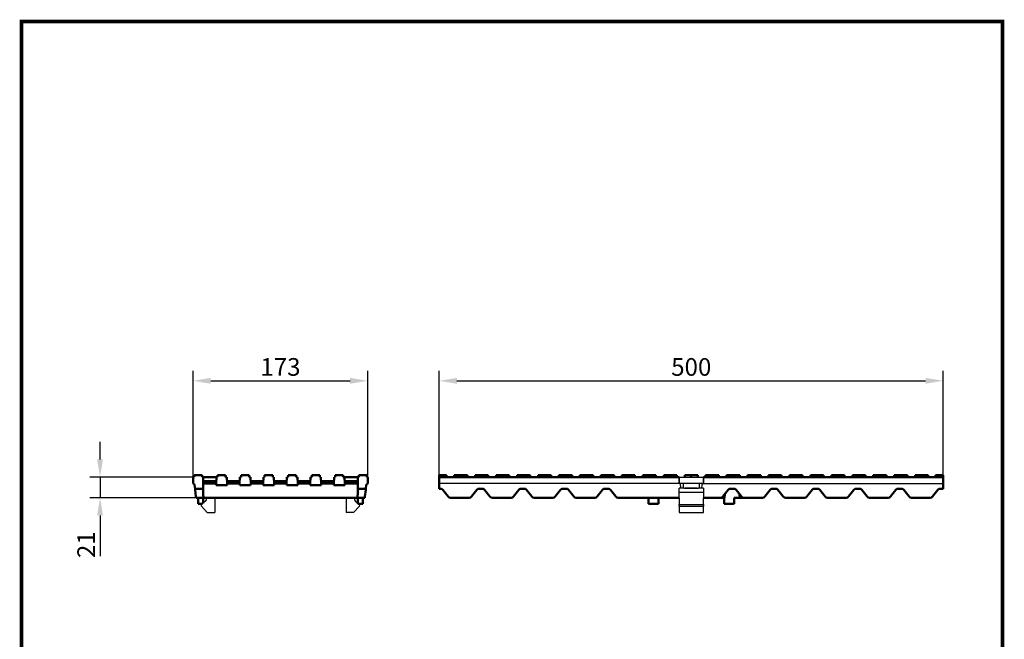
# Model space of a CAD drawing. Extents: x 63 to 1038, y 13 to 1482.
# Drawn here: x 63 to 1038, y 868 to 1482 of the extents above; entities that cross this region are included whole.
import ezdxf

# ---------------------------------------------------------------- set-up
doc = ezdxf.new("R2010")
doc.units = 0
doc.header["$LTSCALE"] = 5
doc.header["$MEASUREMENT"] = 0
doc.linetypes.add('AUSGEZOGEN', pattern=[0])
doc.layers.get('DEFPOINTS').update_dxf_attribs({"linetype": 'CONTINUOUS'})
for name, color, linetype in [('AM_BOR', 7, 'CONTINUOUS'), ('KOPF', 12, 'AUSGEZOGEN'), ('SICHTBAR', 7, 'CONTINUOUS')]:
    doc.layers.add(name, color=color, linetype=linetype)
doc.layers.add('DUENN', color=4, linetype='CONTINUOUS', lineweight=30)
doc.styles.add('BEMSTIL', font='isocp3.shx', dxfattribs={"width": 0.8})
doc.dimstyles.new('BEMASS', dxfattribs={"dimtxt": 3.5, "dimasz": 3.5, "dimexe": 1.4, "dimexo": 0, "dimgap": 2, "dimtad": 1, "dimtxsty": 'BEMSTIL', "dimcen": 3, "dimclrd": 3, "dimclre": 3, "dimclrt": 3, "dimadec": 0, "dimazin": 0, "dimtfac": 0.875, "dimtmove": 2, "dimatfit": 3, "dimfxl": 0, "dimtolj": 1, "dimlwd": 25, "dimlwe": 25, "dimarcsym": 0})

# ---------------------------------------------------------------- blocks, each defined once
blk = doc.blocks.new('*D5')
at = {"layer": 'DEFPOINTS', "color": 0}
for p in [(234.96, 1028.57), (142.82, 1008.07), (237.96, 1008.07)]:
    blk.add_point(p, dxfattribs=at)
at = {"layer": 'SICHTBAR', "color": 3, "lineweight": 25}
for p, q in [((142.82, 1046.07), (142.82, 1063.57)), ((234.96, 1028.57), (132.82, 1028.57)), ((142.82, 1028.57), (142.82, 1008.07)), ((237.96, 1008.07), (132.82, 1008.07)), ((142.82, 990.57), (142.82, 950.12))]:
    blk.add_line(p, q, dxfattribs=at)
at = {"layer": 'SICHTBAR', "color": 3}
for points in [[(139.9, 1046.07), (145.74, 1046.07), (142.82, 1028.57)], [(139.9, 990.57), (145.74, 990.57), (142.82, 1008.07)]]:
    blk.add_solid(points, dxfattribs=at)
at = {"layer": 'SICHTBAR', "color": 4, "insert": (129.07, 961.59), "char_height": 17.5, "attachment_point": 5, "rotation": 90, "style": 'BEMSTIL'}
blk.add_mtext('\\A1;21', dxfattribs=at)
blk = doc.blocks.new('*D6')
at = {"layer": 'DEFPOINTS', "color": 0}
for p in [(407.96, 1123.93), (234.96, 1028.57), (407.96, 1028.57)]:
    blk.add_point(p, dxfattribs=at)
at = {"layer": 'SICHTBAR', "color": 3, "lineweight": 25}
for p, q in [((234.96, 1028.57), (234.96, 1133.93)), ((407.96, 1028.57), (407.96, 1133.93)), ((252.46, 1123.93), (390.46, 1123.93))]:
    blk.add_line(p, q, dxfattribs=at)
at = {"layer": 'SICHTBAR', "color": 3}
for points in [[(252.46, 1126.85), (252.46, 1121.02), (234.96, 1123.93)], [(390.46, 1126.85), (390.46, 1121.02), (407.96, 1123.93)]]:
    blk.add_solid(points, dxfattribs=at)
at = {"layer": 'SICHTBAR', "color": 4, "insert": (321.46, 1137.68), "char_height": 17.5, "attachment_point": 5, "style": 'BEMSTIL'}
blk.add_mtext('\\A1;173', dxfattribs=at)
blk = doc.blocks.new('*D7')
at = {"layer": 'DEFPOINTS', "color": 0}
for p in [(977.81, 1123.93), (478.81, 1030.57), (977.81, 1030.57)]:
    blk.add_point(p, dxfattribs=at)
at = {"layer": 'SICHTBAR', "color": 3, "lineweight": 25}
for p, q in [((478.81, 1030.57), (478.81, 1133.93)), ((977.81, 1030.57), (977.81, 1133.93)), ((496.31, 1123.93), (960.31, 1123.93))]:
    blk.add_line(p, q, dxfattribs=at)
at = {"layer": 'SICHTBAR', "color": 3}
for points in [[(496.31, 1126.85), (496.31, 1121.02), (478.81, 1123.93)], [(960.31, 1126.85), (960.31, 1121.02), (977.81, 1123.93)]]:
    blk.add_solid(points, dxfattribs=at)
at = {"layer": 'SICHTBAR', "color": 4, "insert": (728.31, 1137.68), "char_height": 17.5, "attachment_point": 5, "style": 'BEMSTIL'}
blk.add_mtext('\\A1;500', dxfattribs=at)
blk = doc.blocks.new('RA_A4_AM')
at = {"layer": 'KOPF', "const_width": 0.7}
blk.add_lwpolyline([(207.31, 3), (13, 3), (13, 44), (13, 296), (207.3, 296), (207.3, 44), (207.3, 3)], dxfattribs=at)

msp = doc.modelspace()

# ---------------------------------------------------------------- linework, layer by layer
at = {"layer": 'DUENN'}
for p, q in [((716.31, 1001.268), (740.31, 1001.268)), ((716.31, 999.847), (740.31, 999.847))]:
    msp.add_line(p, q, dxfattribs=at)
at = {"layer": 'SICHTBAR', "linetype": 'Continuous', "lineweight": 50}
for p, q in [((234.96, 1022.072), (234.96, 1028.572)), ((234.96, 1028.572), (235.96, 1028.572)), ((235.96, 1030.572), (243.96, 1030.572)), ((235.96, 1028.572), (235.96, 1030.572)), ((243.96, 1028.572), (243.96, 1030.572)), ((243.96, 1028.572), (244.96, 1028.572)), ((244.96, 1028.572), (244.96, 1017.072)), ((244.96, 1028.572), (258.051, 1028.572)), ((252.96, 1024.572), (244.96, 1024.572)), ((257.841, 1024.572), (252.96, 1024.572)), ((257.71, 1022.072), (258.051, 1028.572)), ((258.051, 1028.572), (259.21, 1028.572)), ((259.21, 1030.572), (267.21, 1030.572)), ((259.21, 1028.572), (259.21, 1030.572)), ((267.21, 1028.572), (267.21, 1030.572)), ((267.21, 1028.572), (268.37, 1028.572)), ((268.37, 1028.572), (268.71, 1022.072)), ((281.141, 1024.572), (268.579, 1024.572)), ((281.01, 1022.072), (281.351, 1028.572)), ((281.351, 1028.572), (282.51, 1028.572)), ((282.51, 1030.572), (290.51, 1030.572)), ((282.51, 1028.572), (282.51, 1030.572)), ((290.51, 1028.572), (290.51, 1030.572)), ((290.51, 1028.572), (291.67, 1028.572)), ((291.67, 1028.572), (292.01, 1022.072)), ((304.441, 1024.572), (291.879, 1024.572)), ((304.31, 1022.072), (304.651, 1028.572)), ((304.651, 1028.572), (305.81, 1028.572)), ((305.81, 1030.572), (313.81, 1030.572)), ((305.81, 1028.572), (305.81, 1030.572)), ((313.81, 1028.572), (313.81, 1030.572)), ((313.81, 1028.572), (314.97, 1028.572)), ((314.97, 1028.572), (315.31, 1022.072)), ((327.741, 1024.572), (315.179, 1024.572)), ((327.61, 1022.072), (327.951, 1028.572)), ((327.951, 1028.572), (329.11, 1028.572)), ((329.11, 1030.572), (337.11, 1030.572)), ((329.11, 1028.572), (329.11, 1030.572)), ((337.11, 1028.572), (337.11, 1030.572)), ((337.11, 1028.572), (338.27, 1028.572)), ((338.27, 1028.572), (338.61, 1022.072)), ((351.041, 1024.572), (338.479, 1024.572)), ((350.91, 1022.072), (351.251, 1028.572)), ((351.251, 1028.572), (352.41, 1028.572)), ((352.41, 1030.572), (360.41, 1030.572)), ((352.41, 1028.572), (352.41, 1030.572)), ((360.41, 1028.572), (360.41, 1030.572)), ((360.41, 1028.572), (361.57, 1028.572)), ((361.57, 1028.572), (361.91, 1022.072)), ((374.341, 1024.572), (361.779, 1024.572)), ((374.21, 1022.072), (374.551, 1028.572)), ((374.551, 1028.572), (375.71, 1028.572)), ((375.71, 1030.572), (383.71, 1030.572)), ((375.71, 1028.572), (375.71, 1030.572)), ((383.71, 1028.572), (383.71, 1030.572)), ((383.71, 1028.572), (384.87, 1028.572)), ((384.87, 1028.572), (385.21, 1022.072)), ((397.96, 1028.572), (384.87, 1028.572)), ((389.96, 1024.572), (385.079, 1024.572)), ((397.96, 1024.572), (389.96, 1024.572)), ((397.96, 1017.072), (397.96, 1028.572)), ((397.96, 1028.572), (398.96, 1028.572)), ((398.96, 1028.572), (398.96, 1030.572)), ((398.96, 1030.572), (406.96, 1030.572)), ((406.96, 1028.572), (406.96, 1030.572)), ((406.96, 1028.572), (407.96, 1028.572)), ((407.96, 1028.572), (407.96, 1022.072)), ((478.81, 1028.572), (478.81, 1030.572)), ((485.81, 1030.572), (478.81, 1030.572)), ((478.81, 1028.572), (478.81, 1022.072)), ((716.31, 1028.572), (478.81, 1028.572)), ((485.81, 1028.572), (485.81, 1030.572)), ((500.06, 1030.572), (493.56, 1030.572)), ((493.56, 1028.572), (493.56, 1030.572)), ((506.56, 1030.572), (500.06, 1030.572)), ((500.06, 1028.572), (500.06, 1030.572)), ((506.56, 1028.572), (506.56, 1030.572)), ((514.31, 1028.572), (514.31, 1030.572)), ((520.81, 1030.572), (514.31, 1030.572)), ((520.81, 1028.572), (520.81, 1030.572)), ((527.31, 1030.572), (520.81, 1030.572)), ((527.31, 1028.572), (527.31, 1030.572)), ((535.06, 1028.572), (535.06, 1030.572)), ((541.56, 1030.572), (535.06, 1030.572)), ((541.56, 1028.572), (541.56, 1030.572)), ((548.06, 1030.572), (541.56, 1030.572)), ((548.06, 1028.572), (548.06, 1030.572)), ((555.81, 1028.572), (555.81, 1030.572)), ((562.31, 1030.572), (555.81, 1030.572)), ((562.31, 1028.572), (562.31, 1030.572)), ((568.81, 1030.572), (562.31, 1030.572)), ((568.81, 1028.572), (568.81, 1030.572)), ((576.56, 1028.572), (576.56, 1030.572)), ((583.06, 1030.572), (576.56, 1030.572)), ((583.06, 1028.572), (583.06, 1030.572)), ((589.56, 1030.572), (583.06, 1030.572)), ((589.56, 1028.572), (589.56, 1030.572)), ((597.31, 1028.572), (597.31, 1030.572)), ((603.81, 1030.572), (597.31, 1030.572)), ((603.81, 1028.572), (603.81, 1030.572)), ((610.31, 1030.572), (603.81, 1030.572)), ((610.31, 1028.572), (610.31, 1030.572)), ((618.06, 1028.572), (618.06, 1030.572)), ((624.56, 1030.572), (618.06, 1030.572)), ((624.56, 1028.572), (624.56, 1030.572)), ((631.06, 1030.572), (624.56, 1030.572)), ((631.06, 1028.572), (631.06, 1030.572)), ((638.81, 1028.572), (638.81, 1030.572)), ((645.31, 1030.572), (638.81, 1030.572)), ((645.31, 1028.572), (645.31, 1030.572)), ((651.81, 1030.572), (645.31, 1030.572)), ((651.81, 1028.572), (651.81, 1030.572)), ((659.56, 1028.572), (659.56, 1030.572)), ((666.06, 1030.572), (659.56, 1030.572)), ((666.06, 1028.572), (666.06, 1030.572)), ((672.56, 1030.572), (666.06, 1030.572)), ((672.56, 1028.572), (672.56, 1030.572)), ((680.31, 1028.572), (680.31, 1030.572)), ((686.81, 1030.572), (680.31, 1030.572)), ((686.81, 1028.572), (686.81, 1030.572)), ((693.31, 1030.572), (686.81, 1030.572)), ((693.31, 1028.572), (693.31, 1030.572)), ((701.06, 1028.572), (701.06, 1030.572)), ((707.56, 1030.572), (701.06, 1030.572)), ((707.56, 1028.572), (707.56, 1030.572)), ((714.06, 1030.572), (707.56, 1030.572)), ((714.06, 1028.572), (714.06, 1030.572)), ((721.81, 1028.572), (721.81, 1030.572)), ((728.31, 1030.572), (721.81, 1030.572)), ((728.31, 1028.572), (728.31, 1030.572)), ((734.81, 1030.572), (728.31, 1030.572)), ((734.81, 1028.572), (734.81, 1030.572)), ((977.81, 1028.572), (740.31, 1028.572)), ((742.56, 1028.572), (742.56, 1030.572)), ((749.06, 1030.572), (742.56, 1030.572)), ((749.06, 1028.572), (749.06, 1030.572)), ((755.56, 1030.572), (749.06, 1030.572)), ((755.56, 1028.572), (755.56, 1030.572)), ((763.31, 1028.572), (763.31, 1030.572)), ((769.81, 1030.572), (763.31, 1030.572)), ((769.81, 1028.572), (769.81, 1030.572)), ((776.31, 1030.572), (769.81, 1030.572)), ((776.31, 1028.572), (776.31, 1030.572)), ((784.06, 1028.572), (784.06, 1030.572)), ((790.56, 1030.572), (784.06, 1030.572)), ((790.56, 1028.572), (790.56, 1030.572)), ((797.06, 1030.572), (790.56, 1030.572)), ((797.06, 1028.572), (797.06, 1030.572)), ((804.81, 1028.572), (804.81, 1030.572)), ((811.31, 1030.572), (804.81, 1030.572)), ((811.31, 1028.572), (811.31, 1030.572)), ((817.81, 1030.572), (811.31, 1030.572)), ((817.81, 1028.572), (817.81, 1030.572)), ((825.56, 1028.572), (825.56, 1030.572)), ((832.06, 1030.572), (825.56, 1030.572)), ((832.06, 1028.572), (832.06, 1030.572)), ((838.56, 1030.572), (832.06, 1030.572)), ((838.56, 1028.572), (838.56, 1030.572)), ((846.31, 1028.572), (846.31, 1030.572)), ((852.81, 1030.572), (846.31, 1030.572)), ((852.81, 1028.572), (852.81, 1030.572)), ((859.31, 1030.572), (852.81, 1030.572)), ((859.31, 1028.572), (859.31, 1030.572)), ((867.06, 1028.572), (867.06, 1030.572)), ((873.56, 1030.572), (867.06, 1030.572)), ((873.56, 1028.572), (873.56, 1030.572)), ((880.06, 1030.572), (873.56, 1030.572)), ((880.06, 1028.572), (880.06, 1030.572)), ((894.31, 1030.572), (887.81, 1030.572)), ((887.81, 1028.572), (887.81, 1030.572)), ((900.81, 1030.572), (894.31, 1030.572)), ((894.31, 1028.572), (894.31, 1030.572)), ((900.81, 1028.572), (900.81, 1030.572)), ((915.06, 1030.572), (908.56, 1030.572)), ((908.56, 1028.572), (908.56, 1030.572)), ((921.56, 1030.572), (915.06, 1030.572)), ((915.06, 1028.572), (915.06, 1030.572)), ((921.56, 1028.572), (921.56, 1030.572)), ((935.81, 1030.572), (929.31, 1030.572)), ((929.31, 1028.572), (929.31, 1030.572)), ((942.31, 1030.572), (935.81, 1030.572)), ((935.81, 1028.572), (935.81, 1030.572)), ((942.31, 1028.572), (942.31, 1030.572)), ((956.56, 1030.572), (950.06, 1030.572)), ((950.06, 1028.572), (950.06, 1030.572)), ((963.06, 1030.572), (956.56, 1030.572)), ((956.56, 1028.572), (956.56, 1030.572)), ((963.06, 1028.572), (963.06, 1030.572)), ((970.31, 1028.572), (970.31, 1030.572)), ((970.31, 1030.572), (971.31, 1030.572)), ((971.31, 1030.572), (977.81, 1030.572)), ((977.81, 1028.572), (977.81, 1030.572)), ((977.81, 1022.072), (977.81, 1028.572)), ((236.45, 1020.749), (236.888, 1017.072)), ((236.888, 1017.072), (244.96, 1017.072)), ((236.888, 1017.072), (237.024, 1015.928)), ((237.024, 1015.928), (237.824, 1009.216)), ((244.96, 1017.072), (244.96, 1015.928)), ((244.96, 1015.928), (244.96, 1011.554)), ((257.71, 1022.072), (252.96, 1022.072)), ((257.789, 1020.572), (257.71, 1022.072)), ((268.632, 1020.572), (257.789, 1020.572)), ((268.71, 1022.072), (268.632, 1020.572)), ((281.01, 1022.072), (268.71, 1022.072)), ((281.089, 1020.572), (281.01, 1022.072)), ((291.932, 1020.572), (281.089, 1020.572)), ((292.01, 1022.072), (291.932, 1020.572)), ((304.31, 1022.072), (292.01, 1022.072)), ((304.389, 1020.572), (304.31, 1022.072)), ((315.232, 1020.572), (304.389, 1020.572)), ((315.31, 1022.072), (315.232, 1020.572)), ((327.61, 1022.072), (315.31, 1022.072)), ((327.689, 1020.572), (327.61, 1022.072)), ((338.532, 1020.572), (327.689, 1020.572)), ((338.61, 1022.072), (338.532, 1020.572)), ((350.91, 1022.072), (338.61, 1022.072)), ((350.989, 1020.572), (350.91, 1022.072)), ((361.832, 1020.572), (350.989, 1020.572)), ((361.91, 1022.072), (361.832, 1020.572)), ((374.21, 1022.072), (361.91, 1022.072)), ((374.289, 1020.572), (374.21, 1022.072)), ((385.132, 1020.572), (374.289, 1020.572)), ((385.21, 1022.072), (385.132, 1020.572)), ((389.96, 1022.072), (385.21, 1022.072)), ((397.96, 1017.072), (406.033, 1017.072)), ((397.96, 1015.928), (397.96, 1017.072)), ((397.96, 1011.554), (397.96, 1015.928)), ((405.097, 1009.216), (405.896, 1015.928)), ((405.896, 1015.928), (406.033, 1017.072)), ((406.033, 1017.072), (406.471, 1020.749)), ((478.81, 1020.749), (478.81, 1022.072)), ((478.81, 1017.072), (478.81, 1020.749)), ((479.81, 1017.072), (478.81, 1017.072)), ((487.453, 1009.216), (482.167, 1015.928)), ((515.953, 1015.928), (510.667, 1009.216)), ((521.31, 1017.072), (518.31, 1017.072)), ((528.953, 1009.216), (523.667, 1015.928)), ((557.453, 1015.928), (552.167, 1009.216)), ((562.81, 1017.072), (559.81, 1017.072)), ((570.453, 1009.216), (565.167, 1015.928)), ((598.953, 1015.928), (593.667, 1009.216)), ((604.31, 1017.072), (601.31, 1017.072)), ((611.953, 1009.216), (606.667, 1015.928)), ((640.453, 1015.928), (635.167, 1009.216)), ((645.81, 1017.072), (642.81, 1017.072)), ((653.453, 1009.216), (648.167, 1015.928)), ((764.953, 1015.928), (759.667, 1009.216)), ((770.31, 1017.072), (767.31, 1017.072)), ((777.953, 1009.216), (772.667, 1015.928)), ((806.453, 1015.928), (801.167, 1009.216)), ((811.81, 1017.072), (808.81, 1017.072)), ((819.453, 1009.216), (814.167, 1015.928)), ((847.953, 1015.928), (842.667, 1009.216)), ((853.31, 1017.072), (850.31, 1017.072)), ((860.953, 1009.216), (855.667, 1015.928)), ((889.453, 1015.928), (884.167, 1009.216)), ((894.81, 1017.072), (891.81, 1017.072)), ((902.453, 1009.216), (897.167, 1015.928)), ((930.953, 1015.928), (925.667, 1009.216)), ((936.31, 1017.072), (933.31, 1017.072)), ((943.953, 1009.216), (938.667, 1015.928)), ((972.453, 1015.928), (967.167, 1009.216)), ((977.81, 1017.072), (974.81, 1017.072)), ((977.81, 1022.072), (977.81, 1020.749)), ((977.81, 1020.749), (977.81, 1017.072)), ((237.96, 1008.072), (237.824, 1009.216)), ((246.035, 1008.072), (237.96, 1008.072)), ((239.96, 1008.072), (239.96, 1002.072)), ((244.96, 1008.072), (244.96, 1002.755)), ((246.035, 1008.072), (252.96, 1008.072)), ((389.96, 1008.072), (252.96, 1008.072)), ((389.96, 1008.072), (396.885, 1008.072)), ((404.96, 1008.072), (396.885, 1008.072)), ((397.96, 1008.072), (397.96, 1002.072)), ((402.96, 1008.072), (402.96, 1002.072)), ((405.097, 1009.216), (404.96, 1008.072)), ((494.406, 1008.072), (489.81, 1008.072)), ((504.774, 1008.072), (495.346, 1008.072)), ((508.31, 1008.072), (505.714, 1008.072)), ((535.906, 1008.072), (531.31, 1008.072)), ((546.274, 1008.072), (536.846, 1008.072)), ((549.81, 1008.072), (547.214, 1008.072)), ((577.406, 1008.072), (572.81, 1008.072)), ((587.774, 1008.072), (578.346, 1008.072)), ((591.31, 1008.072), (588.714, 1008.072)), ((618.906, 1008.072), (614.31, 1008.072)), ((629.274, 1008.072), (619.846, 1008.072)), ((632.81, 1008.072), (630.214, 1008.072)), ((660.406, 1008.072), (655.81, 1008.072)), ((670.774, 1008.072), (661.346, 1008.072)), ((701.906, 1008.072), (671.714, 1008.072)), ((685.81, 1008.072), (685.81, 1002.072)), ((695.81, 1008.072), (695.81, 1002.072)), ((712.274, 1008.072), (702.846, 1008.072)), ((716.31, 1008.072), (713.214, 1008.072)), ((743.406, 1008.072), (740.31, 1008.072)), ((753.774, 1008.072), (744.346, 1008.072)), ((757.31, 1008.072), (754.714, 1008.072)), ((757.31, 1008.072), (761.321, 1008.072)), ((760.81, 1008.072), (760.81, 1002.072)), ((761.321, 1008.072), (761.508, 1011.554)), ((770.81, 1008.072), (776.298, 1008.072)), ((770.81, 1008.072), (770.81, 1002.072)), ((776.112, 1011.554), (776.298, 1008.072)), ((776.298, 1008.072), (780.31, 1008.072)), ((784.906, 1008.072), (780.31, 1008.072)), ((795.274, 1008.072), (785.846, 1008.072)), ((798.81, 1008.072), (796.214, 1008.072)), ((826.406, 1008.072), (821.81, 1008.072)), ((836.774, 1008.072), (827.346, 1008.072)), ((840.31, 1008.072), (837.714, 1008.072)), ((867.906, 1008.072), (863.31, 1008.072)), ((878.274, 1008.072), (868.846, 1008.072)), ((881.81, 1008.072), (879.214, 1008.072)), ((909.406, 1008.072), (904.81, 1008.072)), ((919.774, 1008.072), (910.346, 1008.072)), ((923.31, 1008.072), (920.714, 1008.072)), ((950.906, 1008.072), (946.31, 1008.072)), ((961.274, 1008.072), (951.846, 1008.072)), ((964.81, 1008.072), (962.214, 1008.072)), ((239.96, 1002.072), (244.195, 1002.072)), ((397.96, 1002.072), (402.96, 1002.072)), ((685.81, 1002.072), (695.81, 1002.072)), ((760.81, 1002.072), (770.81, 1002.072))]:
    msp.add_line(p, q, dxfattribs=at).dxf.unprotected_set("ltscale", 0)
at = {"layer": 'SICHTBAR'}
for p, q in [((716.31, 1022.572), (716.31, 1028.572)), ((716.31, 1028.572), (716.31, 1022.572)), ((716.31, 1028.572), (740.31, 1028.572)), ((740.31, 1028.572), (740.31, 1022.572)), ((740.31, 1022.572), (740.31, 1028.572)), ((716.31, 1022.072), (478.81, 1022.072)), ((716.31, 1022.572), (740.31, 1022.572)), ((716.31, 1022.072), (716.31, 1022.572)), ((718.178, 1017.572), (716.31, 1017.572)), ((716.31, 1008.072), (716.31, 1017.572)), ((718.178, 1017.572), (717.799, 1020.749)), ((718.366, 1017.572), (718.178, 1017.572)), ((721.31, 1017.572), (718.366, 1017.572)), ((720.31, 1022.572), (720.31, 1017.572)), ((721.31, 1017.572), (722.31, 1017.572)), ((734.31, 1017.572), (722.31, 1017.572)), ((722.31, 1017.572), (734.31, 1017.572)), ((734.31, 1017.572), (735.31, 1017.572)), ((738.254, 1017.572), (735.31, 1017.572)), ((736.31, 1017.572), (736.31, 1022.572)), ((738.442, 1017.572), (738.254, 1017.572)), ((738.82, 1020.749), (738.442, 1017.572)), ((740.31, 1017.572), (738.442, 1017.572)), ((740.31, 1022.572), (740.31, 1022.072)), ((740.31, 1022.072), (977.81, 1022.072)), ((740.31, 1017.572), (740.31, 1008.072)), ((247.458, 1004.984), (243.294, 1001.268)), ((248.46, 1007.222), (248.46, 1008.072)), ((256.46, 1008.072), (256.46, 993.572)), ((386.46, 1008.072), (386.46, 993.572)), ((394.46, 1008.072), (394.46, 1007.222)), ((395.463, 1004.984), (397.96, 1002.755)), ((716.31, 1013.572), (740.31, 1013.572)), ((716.31, 1008.072), (716.31, 1007.222)), ((716.31, 1007.222), (716.31, 1004.984)), ((716.31, 1004.984), (716.31, 1001.268)), ((740.31, 1007.222), (740.31, 1008.072)), ((740.31, 1004.984), (740.31, 1007.222)), ((740.31, 1001.268), (740.31, 1004.984)), ((243.222, 999.847), (248.96, 993.572)), ((399.698, 999.847), (393.96, 993.572)), ((398.725, 1002.072), (399.626, 1001.268)), ((716.31, 999.847), (716.31, 1001.268)), ((716.31, 999.847), (716.31, 993.572)), ((740.31, 1001.268), (740.31, 999.847)), ((740.31, 993.572), (740.31, 999.847)), ((248.96, 993.572), (256.46, 993.572)), ((393.96, 993.572), (386.46, 993.572)), ((716.31, 993.572), (740.31, 993.572))]:
    msp.add_line(p, q, dxfattribs=at)
at = {"layer": 'SICHTBAR', "linetype": 'Continuous', "lineweight": 50}
for points in [[(245.146, 1009.216), (245.162, 1009.124), (245.179, 1009.036), (245.197, 1008.953), (245.217, 1008.873), (245.239, 1008.797), (245.262, 1008.725), (245.287, 1008.655), (245.315, 1008.589), (245.344, 1008.526), (245.376, 1008.467), (245.409, 1008.411), (245.445, 1008.36), (245.483, 1008.312), (245.524, 1008.269), (245.566, 1008.23), (245.611, 1008.196), (245.658, 1008.166), (245.707, 1008.141), (245.758, 1008.119), (245.81, 1008.102), (245.865, 1008.089), (245.92, 1008.079), (245.977, 1008.074), (246.035, 1008.072)], [(396.885, 1008.072), (396.943, 1008.074), (397, 1008.079), (397.056, 1008.089), (397.11, 1008.102), (397.163, 1008.119), (397.214, 1008.141), (397.263, 1008.166), (397.31, 1008.196), (397.355, 1008.23), (397.397, 1008.269), (397.437, 1008.312), (397.475, 1008.36), (397.511, 1008.411), (397.545, 1008.467), (397.577, 1008.526), (397.606, 1008.589), (397.633, 1008.655), (397.659, 1008.725), (397.682, 1008.797), (397.703, 1008.873), (397.723, 1008.952), (397.742, 1009.036), (397.759, 1009.124), (397.775, 1009.216)], [(494.406, 1008.072), (494.457, 1008.072), (494.508, 1008.072), (494.559, 1008.072), (494.609, 1008.072), (494.659, 1008.072), (494.708, 1008.072), (494.756, 1008.072), (494.804, 1008.072), (494.85, 1008.072), (494.895, 1008.072), (494.939, 1008.072), (494.982, 1008.072), (495.023, 1008.072), (495.062, 1008.072), (495.1, 1008.072), (495.135, 1008.072), (495.169, 1008.072), (495.201, 1008.072), (495.231, 1008.072), (495.259, 1008.072), (495.284, 1008.072), (495.307, 1008.072), (495.328, 1008.072), (495.346, 1008.072)], [(504.774, 1008.072), (504.792, 1008.072), (504.813, 1008.072), (504.836, 1008.072), (504.861, 1008.072), (504.889, 1008.072), (504.918, 1008.072), (504.95, 1008.072), (504.984, 1008.072), (505.02, 1008.072), (505.057, 1008.072), (505.097, 1008.072), (505.137, 1008.072), (505.18, 1008.072), (505.224, 1008.072), (505.269, 1008.072), (505.315, 1008.072), (505.363, 1008.072), (505.411, 1008.072), (505.46, 1008.072), (505.51, 1008.072), (505.561, 1008.072), (505.612, 1008.072), (505.663, 1008.072), (505.714, 1008.072)], [(535.906, 1008.072), (535.957, 1008.072), (536.008, 1008.072), (536.059, 1008.072), (536.109, 1008.072), (536.159, 1008.072), (536.208, 1008.072), (536.256, 1008.072), (536.304, 1008.072), (536.35, 1008.072), (536.395, 1008.072), (536.439, 1008.072), (536.482, 1008.072), (536.523, 1008.072), (536.562, 1008.072), (536.6, 1008.072), (536.635, 1008.072), (536.669, 1008.072), (536.701, 1008.072), (536.731, 1008.072), (536.759, 1008.072), (536.784, 1008.072), (536.807, 1008.072), (536.828, 1008.072), (536.846, 1008.072)], [(546.274, 1008.072), (546.292, 1008.072), (546.313, 1008.072), (546.336, 1008.072), (546.361, 1008.072), (546.389, 1008.072), (546.418, 1008.072), (546.45, 1008.072), (546.484, 1008.072), (546.52, 1008.072), (546.557, 1008.072), (546.597, 1008.072), (546.637, 1008.072), (546.68, 1008.072), (546.724, 1008.072), (546.769, 1008.072), (546.815, 1008.072), (546.863, 1008.072), (546.911, 1008.072), (546.96, 1008.072), (547.01, 1008.072), (547.061, 1008.072), (547.112, 1008.072), (547.163, 1008.072), (547.214, 1008.072)], [(577.406, 1008.072), (577.457, 1008.072), (577.508, 1008.072), (577.559, 1008.072), (577.609, 1008.072), (577.659, 1008.072), (577.708, 1008.072), (577.756, 1008.072), (577.804, 1008.072), (577.85, 1008.072), (577.895, 1008.072), (577.939, 1008.072), (577.982, 1008.072), (578.023, 1008.072), (578.062, 1008.072), (578.1, 1008.072), (578.135, 1008.072), (578.169, 1008.072), (578.201, 1008.072), (578.231, 1008.072), (578.259, 1008.072), (578.284, 1008.072), (578.307, 1008.072), (578.328, 1008.072), (578.346, 1008.072)], [(587.774, 1008.072), (587.792, 1008.072), (587.813, 1008.072), (587.836, 1008.072), (587.861, 1008.072), (587.889, 1008.072), (587.918, 1008.072), (587.95, 1008.072), (587.984, 1008.072), (588.02, 1008.072), (588.057, 1008.072), (588.097, 1008.072), (588.137, 1008.072), (588.18, 1008.072), (588.224, 1008.072), (588.269, 1008.072), (588.315, 1008.072), (588.363, 1008.072), (588.411, 1008.072), (588.46, 1008.072), (588.51, 1008.072), (588.561, 1008.072), (588.612, 1008.072), (588.663, 1008.072), (588.714, 1008.072)], [(618.906, 1008.072), (618.957, 1008.072), (619.008, 1008.072), (619.059, 1008.072), (619.109, 1008.072), (619.159, 1008.072), (619.208, 1008.072), (619.256, 1008.072), (619.304, 1008.072), (619.35, 1008.072), (619.395, 1008.072), (619.439, 1008.072), (619.482, 1008.072), (619.523, 1008.072), (619.562, 1008.072), (619.6, 1008.072), (619.635, 1008.072), (619.669, 1008.072), (619.701, 1008.072), (619.731, 1008.072), (619.759, 1008.072), (619.784, 1008.072), (619.807, 1008.072), (619.828, 1008.072), (619.846, 1008.072)], [(629.274, 1008.072), (629.292, 1008.072), (629.313, 1008.072), (629.336, 1008.072), (629.361, 1008.072), (629.389, 1008.072), (629.418, 1008.072), (629.45, 1008.072), (629.484, 1008.072), (629.52, 1008.072), (629.557, 1008.072), (629.597, 1008.072), (629.637, 1008.072), (629.68, 1008.072), (629.724, 1008.072), (629.769, 1008.072), (629.815, 1008.072), (629.863, 1008.072), (629.911, 1008.072), (629.96, 1008.072), (630.01, 1008.072), (630.061, 1008.072), (630.112, 1008.072), (630.163, 1008.072), (630.214, 1008.072)], [(660.406, 1008.072), (660.457, 1008.072), (660.508, 1008.072), (660.559, 1008.072), (660.609, 1008.072), (660.659, 1008.072), (660.708, 1008.072), (660.756, 1008.072), (660.804, 1008.072), (660.85, 1008.072), (660.895, 1008.072), (660.939, 1008.072), (660.982, 1008.072), (661.023, 1008.072), (661.062, 1008.072), (661.1, 1008.072), (661.135, 1008.072), (661.169, 1008.072), (661.201, 1008.072), (661.231, 1008.072), (661.259, 1008.072), (661.284, 1008.072), (661.307, 1008.072), (661.328, 1008.072), (661.346, 1008.072)], [(670.774, 1008.072), (670.792, 1008.072), (670.813, 1008.072), (670.836, 1008.072), (670.861, 1008.072), (670.889, 1008.072), (670.918, 1008.072), (670.95, 1008.072), (670.984, 1008.072), (671.02, 1008.072), (671.057, 1008.072), (671.097, 1008.072), (671.137, 1008.072), (671.18, 1008.072), (671.224, 1008.072), (671.269, 1008.072), (671.315, 1008.072), (671.363, 1008.072), (671.411, 1008.072), (671.46, 1008.072), (671.51, 1008.072), (671.561, 1008.072), (671.612, 1008.072), (671.663, 1008.072), (671.714, 1008.072)], [(701.906, 1008.072), (701.957, 1008.072), (702.008, 1008.072), (702.059, 1008.072), (702.109, 1008.072), (702.159, 1008.072), (702.208, 1008.072), (702.256, 1008.072), (702.304, 1008.072), (702.35, 1008.072), (702.395, 1008.072), (702.439, 1008.072), (702.482, 1008.072), (702.523, 1008.072), (702.562, 1008.072), (702.6, 1008.072), (702.635, 1008.072), (702.669, 1008.072), (702.701, 1008.072), (702.731, 1008.072), (702.759, 1008.072), (702.784, 1008.072), (702.807, 1008.072), (702.828, 1008.072), (702.846, 1008.072)], [(712.274, 1008.072), (712.292, 1008.072), (712.313, 1008.072), (712.336, 1008.072), (712.361, 1008.072), (712.389, 1008.072), (712.418, 1008.072), (712.45, 1008.072), (712.484, 1008.072), (712.52, 1008.072), (712.557, 1008.072), (712.597, 1008.072), (712.637, 1008.072), (712.68, 1008.072), (712.724, 1008.072), (712.769, 1008.072), (712.815, 1008.072), (712.863, 1008.072), (712.911, 1008.072), (712.96, 1008.072), (713.01, 1008.072), (713.061, 1008.072), (713.112, 1008.072), (713.163, 1008.072), (713.214, 1008.072)], [(743.406, 1008.072), (743.457, 1008.072), (743.508, 1008.072), (743.559, 1008.072), (743.609, 1008.072), (743.659, 1008.072), (743.708, 1008.072), (743.756, 1008.072), (743.804, 1008.072), (743.85, 1008.072), (743.895, 1008.072), (743.939, 1008.072), (743.982, 1008.072), (744.023, 1008.072), (744.062, 1008.072), (744.1, 1008.072), (744.135, 1008.072), (744.169, 1008.072), (744.201, 1008.072), (744.231, 1008.072), (744.259, 1008.072), (744.284, 1008.072), (744.307, 1008.072), (744.328, 1008.072), (744.346, 1008.072)], [(753.774, 1008.072), (753.792, 1008.072), (753.813, 1008.072), (753.836, 1008.072), (753.861, 1008.072), (753.889, 1008.072), (753.918, 1008.072), (753.95, 1008.072), (753.984, 1008.072), (754.02, 1008.072), (754.057, 1008.072), (754.097, 1008.072), (754.137, 1008.072), (754.18, 1008.072), (754.224, 1008.072), (754.269, 1008.072), (754.315, 1008.072), (754.363, 1008.072), (754.411, 1008.072), (754.46, 1008.072), (754.51, 1008.072), (754.561, 1008.072), (754.612, 1008.072), (754.663, 1008.072), (754.714, 1008.072)], [(784.906, 1008.072), (784.957, 1008.072), (785.008, 1008.072), (785.059, 1008.072), (785.109, 1008.072), (785.159, 1008.072), (785.208, 1008.072), (785.256, 1008.072), (785.304, 1008.072), (785.35, 1008.072), (785.395, 1008.072), (785.439, 1008.072), (785.482, 1008.072), (785.523, 1008.072), (785.562, 1008.072), (785.6, 1008.072), (785.635, 1008.072), (785.669, 1008.072), (785.701, 1008.072), (785.731, 1008.072), (785.759, 1008.072), (785.784, 1008.072), (785.807, 1008.072), (785.828, 1008.072), (785.846, 1008.072)], [(795.274, 1008.072), (795.292, 1008.072), (795.313, 1008.072), (795.336, 1008.072), (795.361, 1008.072), (795.389, 1008.072), (795.418, 1008.072), (795.45, 1008.072), (795.484, 1008.072), (795.52, 1008.072), (795.557, 1008.072), (795.597, 1008.072), (795.637, 1008.072), (795.68, 1008.072), (795.724, 1008.072), (795.769, 1008.072), (795.815, 1008.072), (795.863, 1008.072), (795.911, 1008.072), (795.96, 1008.072), (796.01, 1008.072), (796.061, 1008.072), (796.112, 1008.072), (796.163, 1008.072), (796.214, 1008.072)], [(826.406, 1008.072), (826.457, 1008.072), (826.508, 1008.072), (826.559, 1008.072), (826.609, 1008.072), (826.659, 1008.072), (826.708, 1008.072), (826.756, 1008.072), (826.804, 1008.072), (826.85, 1008.072), (826.895, 1008.072), (826.939, 1008.072), (826.982, 1008.072), (827.023, 1008.072), (827.062, 1008.072), (827.1, 1008.072), (827.135, 1008.072), (827.169, 1008.072), (827.201, 1008.072), (827.231, 1008.072), (827.259, 1008.072), (827.284, 1008.072), (827.307, 1008.072), (827.328, 1008.072), (827.346, 1008.072)], [(836.774, 1008.072), (836.792, 1008.072), (836.813, 1008.072), (836.836, 1008.072), (836.861, 1008.072), (836.889, 1008.072), (836.918, 1008.072), (836.95, 1008.072), (836.984, 1008.072), (837.02, 1008.072), (837.057, 1008.072), (837.097, 1008.072), (837.137, 1008.072), (837.18, 1008.072), (837.224, 1008.072), (837.269, 1008.072), (837.315, 1008.072), (837.363, 1008.072), (837.411, 1008.072), (837.46, 1008.072), (837.51, 1008.072), (837.561, 1008.072), (837.612, 1008.072), (837.663, 1008.072), (837.714, 1008.072)], [(867.906, 1008.072), (867.957, 1008.072), (868.008, 1008.072), (868.059, 1008.072), (868.109, 1008.072), (868.159, 1008.072), (868.208, 1008.072), (868.256, 1008.072), (868.304, 1008.072), (868.35, 1008.072), (868.395, 1008.072), (868.439, 1008.072), (868.482, 1008.072), (868.523, 1008.072), (868.562, 1008.072), (868.6, 1008.072), (868.635, 1008.072), (868.669, 1008.072), (868.701, 1008.072), (868.731, 1008.072), (868.759, 1008.072), (868.784, 1008.072), (868.807, 1008.072), (868.828, 1008.072), (868.846, 1008.072)], [(878.274, 1008.072), (878.292, 1008.072), (878.313, 1008.072), (878.336, 1008.072), (878.361, 1008.072), (878.389, 1008.072), (878.418, 1008.072), (878.45, 1008.072), (878.484, 1008.072), (878.52, 1008.072), (878.557, 1008.072), (878.597, 1008.072), (878.637, 1008.072), (878.68, 1008.072), (878.724, 1008.072), (878.769, 1008.072), (878.815, 1008.072), (878.863, 1008.072), (878.911, 1008.072), (878.96, 1008.072), (879.01, 1008.072), (879.061, 1008.072), (879.112, 1008.072), (879.163, 1008.072), (879.214, 1008.072)], [(909.406, 1008.072), (909.457, 1008.072), (909.508, 1008.072), (909.559, 1008.072), (909.609, 1008.072), (909.659, 1008.072), (909.708, 1008.072), (909.756, 1008.072), (909.804, 1008.072), (909.85, 1008.072), (909.895, 1008.072), (909.939, 1008.072), (909.982, 1008.072), (910.023, 1008.072), (910.062, 1008.072), (910.1, 1008.072), (910.135, 1008.072), (910.169, 1008.072), (910.201, 1008.072), (910.231, 1008.072), (910.259, 1008.072), (910.284, 1008.072), (910.307, 1008.072), (910.328, 1008.072), (910.346, 1008.072)], [(919.774, 1008.072), (919.792, 1008.072), (919.813, 1008.072), (919.836, 1008.072), (919.861, 1008.072), (919.889, 1008.072), (919.918, 1008.072), (919.95, 1008.072), (919.984, 1008.072), (920.02, 1008.072), (920.057, 1008.072), (920.097, 1008.072), (920.137, 1008.072), (920.18, 1008.072), (920.224, 1008.072), (920.269, 1008.072), (920.315, 1008.072), (920.363, 1008.072), (920.411, 1008.072), (920.46, 1008.072), (920.51, 1008.072), (920.561, 1008.072), (920.612, 1008.072), (920.663, 1008.072), (920.714, 1008.072)], [(950.906, 1008.072), (950.957, 1008.072), (951.008, 1008.072), (951.059, 1008.072), (951.109, 1008.072), (951.159, 1008.072), (951.208, 1008.072), (951.256, 1008.072), (951.304, 1008.072), (951.35, 1008.072), (951.395, 1008.072), (951.439, 1008.072), (951.482, 1008.072), (951.523, 1008.072), (951.562, 1008.072), (951.6, 1008.072), (951.635, 1008.072), (951.669, 1008.072), (951.701, 1008.072), (951.731, 1008.072), (951.759, 1008.072), (951.784, 1008.072), (951.807, 1008.072), (951.828, 1008.072), (951.846, 1008.072)], [(961.274, 1008.072), (961.292, 1008.072), (961.313, 1008.072), (961.336, 1008.072), (961.361, 1008.072), (961.389, 1008.072), (961.418, 1008.072), (961.45, 1008.072), (961.484, 1008.072), (961.52, 1008.072), (961.557, 1008.072), (961.597, 1008.072), (961.637, 1008.072), (961.68, 1008.072), (961.724, 1008.072), (961.769, 1008.072), (961.815, 1008.072), (961.863, 1008.072), (961.911, 1008.072), (961.96, 1008.072), (962.01, 1008.072), (962.061, 1008.072), (962.112, 1008.072), (962.163, 1008.072), (962.214, 1008.072)]]:
    msp.add_lwpolyline(points, dxfattribs=at).dxf.unprotected_set("ltscale", 0)
for centre, radius, start, end in [((234.96, 1020.572), 1.5, 6.794825, 90), ((407.96, 1020.572), 1.5, 90, 173.205175), ((479.81, 1014.072), 3, 38.222426, 90), ((518.31, 1014.072), 3, 90, 141.777574), ((521.31, 1014.072), 3, 38.222426, 90), ((559.81, 1014.072), 3, 90, 141.777574), ((562.81, 1014.072), 3, 38.222426, 90), ((601.31, 1014.072), 3, 90, 141.777574), ((604.31, 1014.072), 3, 38.222426, 90), ((642.81, 1014.072), 3, 90, 141.777574), ((645.81, 1014.072), 3, 38.222426, 90), ((767.31, 1014.072), 3, 90, 141.777574), ((770.31, 1014.072), 3, 38.222426, 90), ((808.81, 1014.072), 3, 90, 141.777574), ((811.81, 1014.072), 3, 38.222426, 90), ((850.31, 1014.072), 3, 90, 141.777574), ((853.31, 1014.072), 3, 38.222426, 90), ((891.81, 1014.072), 3, 90, 141.777574), ((894.81, 1014.072), 3, 38.222426, 90), ((933.31, 1014.072), 3, 90, 141.777574), ((936.31, 1014.072), 3, 38.222426, 90), ((974.81, 1014.072), 3, 90, 141.777574), ((489.81, 1011.072), 3, 218.222426, 270), ((508.31, 1011.072), 3, 270, 321.777574), ((531.31, 1011.072), 3, 218.222426, 270), ((549.81, 1011.072), 3, 270, 321.777574), ((572.81, 1011.072), 3, 218.222426, 270), ((591.31, 1011.072), 3, 270, 321.777574), ((614.31, 1011.072), 3, 218.222426, 270), ((632.81, 1011.072), 3, 270, 321.777574), ((655.81, 1011.072), 3, 218.222426, 270), ((757.31, 1011.072), 3, 270, 321.777574), ((780.31, 1011.072), 3, 218.222426, 270), ((798.81, 1011.072), 3, 270, 321.777574), ((821.81, 1011.072), 3, 218.222426, 270), ((840.31, 1011.072), 3, 270, 321.777574), ((863.31, 1011.072), 3, 218.222426, 270), ((881.81, 1011.072), 3, 270, 321.777574), ((904.81, 1011.072), 3, 218.222426, 270), ((923.31, 1011.072), 3, 270, 321.777574), ((946.31, 1011.072), 3, 218.222426, 270), ((964.81, 1011.072), 3, 270, 321.777574)]:
    msp.add_arc(centre, radius, start, end, dxfattribs=at).dxf.unprotected_set("ltscale", 0)
at = {"layer": 'SICHTBAR'}
for centre, radius, start, end in [((716.31, 1020.572), 1.5, 6.794825, 90), ((740.31, 1020.572), 1.5, 90, 173.205175), ((245.46, 1007.222), 3, 311.747555, 0), ((397.46, 1007.222), 3, 180, 228.252445), ((243.96, 1000.522), 1, 131.747555, 222.439586), ((398.96, 1000.522), 1, 317.560414, 48.252445)]:
    msp.add_arc(centre, radius, start, end, dxfattribs=at)
at = {"layer": 'SICHTBAR', "linetype": 'Continuous', "lineweight": 50}
for centre, major_axis, ratio, start_param, end_param in [((252.96, 1022.067), (-8, 0), 0.000581, 4.712389, 6.2831875), ((389.96, 1022.067), (8, 0), 0.000581, 6.2831851, 7.8539816), ((252.96, 1011.554), (0, -10.915), 0.732934, 4.712389, 4.9282423), ((389.96, 1011.554), (0, -10.915), 0.732934, 1.354943, 1.5707963)]:
    msp.add_ellipse(centre, major_axis=major_axis, ratio=ratio, start_param=start_param, end_param=end_param, dxfattribs=at).dxf.unprotected_set("ltscale", 0)

# ---------------------------------------------------------------- block references
at = {"layer": 'AM_BOR', "xscale": 5, "yscale": 5, "zscale": 5}
msp.add_blockref('RA_A4_AM', (0, 0), dxfattribs=at)

# ---------------------------------------------------------------- dimensions: what is measured, and where the dimension line sits
at = {"layer": 'SICHTBAR'}
dim = msp.add_linear_dim(base=(407.96, 1123.933), p1=(234.96, 1028.572), p2=(407.96, 1028.572), dimstyle='BEMASS', override={"dimscale": 5, "dimexe": 2, "dimgap": 1, "dimclrt": 4, "dimtmove": 0, "dimatfit": 0}, dxfattribs=at)
dim.commit()
dim.dimension.update_dxf_attribs({"geometry": '*D6', "text_midpoint": (321.46, 1137.683)})
dim = msp.add_linear_dim(base=(977.81, 1123.933), p1=(478.81, 1030.572), p2=(977.81, 1030.572), text='500', dimstyle='BEMASS', override={"dimscale": 5, "dimexe": 2, "dimgap": 1, "dimclrt": 4, "dimtmove": 0, "dimatfit": 0}, dxfattribs=at)
dim.commit()
dim.dimension.update_dxf_attribs({"geometry": '*D7', "text_midpoint": (728.31, 1137.683)})
dim = msp.add_linear_dim(base=(142.82, 1008.072), p1=(234.96, 1028.572), p2=(237.96, 1008.072), angle=90, text='21', dimstyle='BEMASS', override={"dimscale": 5, "dimexe": 2, "dimgap": 1, "dimclrt": 4, "dimtmove": 0, "dimatfit": 0}, dxfattribs=at)
dim.commit()
dim.dimension.update_dxf_attribs({"geometry": '*D5', "text_midpoint": (129.068, 961.594)})

doc.saveas('drawing.dxf')
